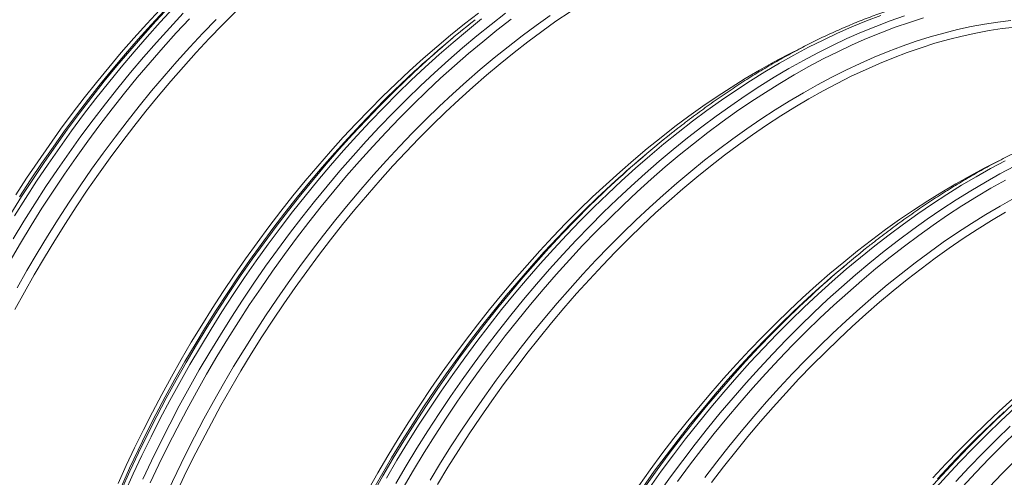
# Model space of a CAD drawing. Units: millimetres. Extents: x 5 to 415, y -10 to 292.
# Drawn here: x 281 to 307, y 226 to 238 of the extents above; entities that cross this region are included whole.
import ezdxf

# ---------------------------------------------------------------- set-up
doc = ezdxf.new("R2010")
doc.units = ezdxf.units.MM

msp = doc.modelspace()

# ---------------------------------------------------------------- linework, layer by layer
at = {"color": 7, "linetype": 'Continuous', "lineweight": 15}
for p, q in [((292.71864881, 237.68970167), (292.54340334, 237.54157456)), ((297.90410033, 234.69620422), (297.72884587, 234.54808231)), ((303.08954287, 231.70271197), (302.9142974, 231.55458486))]:
    msp.add_line(p, q, dxfattribs=at)
at = {"color": 8, "linetype": 'Continuous', "lineweight": 15, "flags": 128}
for points in [[(281.06725594, 233.05830155), (281.3544794, 233.51498517), (281.64819911, 233.96663509), (281.94821274, 234.41294504), (282.2543135, 234.85360615), (282.56629458, 235.28831732), (282.88394021, 235.71678009), (283.20703233, 236.13870244), (283.53535066, 236.55379628), (283.86866817, 236.96177221), (284.20675895, 237.36235444), (284.54938922, 237.75526787), (284.89632635, 238.14024319), (285.24733092, 238.51701763)], [(281.16671576, 233.00669197), (281.45527444, 233.46549875), (281.75036082, 233.91924848), (282.05176811, 234.36763227), (282.35929399, 234.81034385), (282.67272493, 235.24707566), (282.99184738, 235.6775305), (283.31644105, 236.10141507), (283.64628566, 236.51843868), (283.98115417, 236.92831192), (284.32081619, 237.33075643), (284.66504018, 237.72549579), (285.01358899, 238.11226071), (285.36622549, 238.49078451)], [(281.05041518, 231.82089505), (281.32406174, 232.28669868), (281.60459566, 232.74810193), (281.89181913, 233.20478555), (282.18553883, 233.65643547), (282.48555246, 234.10274542), (282.79165322, 234.54340653), (283.10363431, 234.9781177), (283.42127993, 235.40658047), (283.74437205, 235.82850282), (284.07269038, 236.24359666), (284.40600789, 236.65157259), (284.74409867, 237.05215482), (285.08672895, 237.44506825), (285.43366607, 237.83004357), (285.78467065, 238.20681801)], [(281.13250825, 232.40018833), (281.41434591, 232.86373812), (281.70290459, 233.32254491), (281.99799097, 233.77629463), (282.29939826, 234.22467842), (282.60692415, 234.66739001), (282.92035509, 235.10412181), (283.23947754, 235.53457665), (283.56407121, 235.95846122), (283.89391582, 236.37548483), (284.22878433, 236.78535808), (284.56844634, 237.18780259), (284.91267033, 237.58254195), (285.26121915, 237.96930687), (285.61385565, 238.34783067)], [(281.30141708, 233.50860629), (281.58932839, 233.9513275), (281.88340999, 234.38881128), (282.18345734, 234.82075785), (282.48926813, 235.24687131), (282.80063331, 235.66686485), (283.11733484, 236.08044128), (283.43916144, 236.48732549), (283.7658883, 236.88723715), (284.09729291, 237.27989725), (284.43314934, 237.66504039), (284.77322496, 238.04240249), (285.11728822, 238.41172529)], [(284.07982725, 225.70928414), (284.3013376, 226.19909782), (284.53097611, 226.68678356), (284.76858768, 227.1720091), (285.01400821, 227.65444093), (285.26706913, 228.1337481), (285.5275951, 228.60960097), (285.79541079, 229.08167639), (286.07032962, 229.54964473), (286.35216728, 230.01319452), (286.64072596, 230.4720013), (286.93581235, 230.92575103), (287.23721963, 231.37413482), (287.54474552, 231.81684641), (287.85817646, 232.25357821), (288.17729891, 232.68403305), (288.50189258, 233.10791762), (288.83173719, 233.52494123), (289.1666057, 233.93481447), (289.50626771, 234.33725899), (289.8504917, 234.73199835), (290.19904052, 235.11876327), (290.55167702, 235.49728706), (290.90815956, 235.86731343), (291.26824088, 236.22858542), (291.63167709, 236.58085581), (291.99821868, 236.92388192), (292.36761389, 237.25743276), (292.73960872, 237.58127864), (293.11395028, 237.89519569), (293.49038008, 238.1989672)], [(284.54895876, 226.05614917), (284.77859727, 226.5438349), (285.01620884, 227.02906045), (285.26162938, 227.51149227), (285.5146903, 227.99079944), (285.77521626, 228.46665231), (286.04303195, 228.93872774), (286.31795079, 229.40669608), (286.59978845, 229.87024586), (286.88834713, 230.32905265), (287.18343351, 230.78280237), (287.4848408, 231.23118617), (287.79236668, 231.67389775), (288.10579762, 232.11062956), (288.42492007, 232.54108439), (288.74951374, 232.96496896), (289.07935835, 233.38199257), (289.41422686, 233.79186582), (289.75388888, 234.19431033), (290.09811287, 234.58904969), (290.44666169, 234.97581461), (290.79929819, 235.35433841), (291.15578073, 235.72436478), (291.51586205, 236.08563676), (291.87929825, 236.43790715), (292.24583984, 236.78093326), (292.61523505, 237.11448411), (292.98722988, 237.43832998), (293.36157145, 237.75224703), (293.73800125, 238.05601854), (294.11626303, 238.34944207)], [(284.74870785, 225.95815905), (284.97728538, 226.44358921), (285.21379552, 226.92656827), (285.4580809, 227.40676788), (285.70996845, 227.88385583), (285.96928958, 228.35750635), (286.23586671, 228.8273976), (286.50951327, 229.29320123), (286.79004719, 229.75460448), (287.07727066, 230.2112881), (287.37099036, 230.66293802), (287.67100399, 231.10924797), (287.97710475, 231.54990908), (288.28908584, 231.98462026), (288.60673146, 232.41308302), (288.92982358, 232.83500537), (289.25814191, 233.25009921), (289.59145942, 233.65807514), (289.9295502, 234.05865737), (290.27218048, 234.4515708), (290.6191176, 234.83654613), (290.97012217, 235.21332057), (291.32495368, 235.58163067), (291.68336936, 235.94122988), (292.04512419, 236.29187032), (292.40996866, 236.63331191), (292.7776544, 236.96531781), (293.14792851, 237.28766417), (293.520537, 237.60012909), (293.89522473, 237.90249518), (294.27173545, 238.19456002)], [(285.22263849, 225.75824306), (285.44669563, 226.23407339), (285.67853027, 226.70750196), (285.91798281, 227.17820432), (286.16489141, 227.64585861), (286.41908299, 228.11014298), (286.68038896, 228.57074207), (286.94862499, 229.02733532), (287.22360901, 229.47961387), (287.50515445, 229.92726494), (287.79306576, 230.36998615), (288.08714736, 230.80746993), (288.38719471, 231.2394165), (288.6930055, 231.66552995), (289.00437068, 232.08552349), (289.32107221, 232.49909993), (289.64289881, 232.90598414), (289.96962567, 233.3058958), (290.30103027, 233.6985559), (290.63688671, 234.08369904), (290.97696232, 234.46106114), (291.32102559, 234.83038393), (291.66884049, 235.19141178), (292.02016876, 235.54390069), (292.37476986, 235.887608), (292.73239992, 236.22229687), (293.09281504, 236.54773825), (293.45576684, 236.86371088), (293.82100694, 237.16999349), (294.18828581, 237.46638235), (294.55735059, 237.75267178), (294.92794952, 238.02866451), (295.29982746, 238.29416914)], [(290.98085332, 226.08818413), (291.25577216, 226.55615247), (291.53760982, 227.01970226), (291.8261685, 227.47850905), (292.12125488, 227.93225877), (292.42266217, 228.38064256), (292.73018805, 228.82335415), (293.04361899, 229.26008595), (293.36274144, 229.69054079), (293.68733512, 230.11442536), (294.01717972, 230.53144897), (294.35204824, 230.94132222), (294.69171025, 231.34376673), (295.03593424, 231.73850609), (295.38448306, 232.12527101), (295.73711956, 232.50379481), (296.0936021, 232.87382117), (296.45368342, 233.23509316), (296.81711962, 233.58736355), (297.18366121, 233.93038966), (297.55305642, 234.2639405), (297.92505125, 234.58778638), (298.29939282, 234.90170343), (298.67582262, 235.20547494), (299.0540844, 235.49889847), (299.4339163, 235.78176573), (299.81506092, 236.05388921), (300.19725641, 236.3150788), (300.58023865, 236.56515866), (300.96374799, 236.80395296), (301.34751921, 237.03130079), (301.73129156, 237.24704643), (302.1148009, 237.4510426), (302.49778313, 237.64314461), (302.8799775, 237.82322789), (303.26112213, 237.99116463), (303.64095515, 238.14684259), (304.01921637, 238.29015049)], [(291.22848348, 225.94523029), (291.50340231, 226.41319863), (291.78523997, 226.87674841), (292.07379865, 227.3355552), (292.36888504, 227.78930493), (292.67029232, 228.23768872), (292.97781821, 228.6804003), (293.29124915, 229.11713211), (293.6103716, 229.54758694), (293.93496527, 229.97147152), (294.26480988, 230.38849512), (294.59967839, 230.79836837), (294.93934041, 231.20081288), (295.28356439, 231.59555224), (295.63211321, 231.98231716), (295.98474971, 232.36084096), (296.34123225, 232.73086733), (296.70131357, 233.09213932), (297.06474978, 233.4444097), (297.43129137, 233.78743582), (297.80068658, 234.12098666), (298.17268141, 234.44483253), (298.54702297, 234.75874958), (298.92345277, 235.06252109), (299.30171456, 235.35594462), (299.68154645, 235.63881188), (300.06269108, 235.91093536), (300.44488657, 236.17212495), (300.8278688, 236.42220482), (301.21137815, 236.66099912), (301.59514937, 236.88834695), (301.97892171, 237.10409258), (302.36243106, 237.30808875), (302.74541329, 237.50019076), (303.12760766, 237.68027404), (303.50875228, 237.84821078), (303.8885853, 238.00388874), (304.26684652, 238.14719665), (304.64327689, 238.27804206)], [(291.42131823, 225.83390015), (291.6949648, 226.29970378), (291.97549872, 226.76110704), (292.26272218, 227.21779066), (292.55644188, 227.66944058), (292.85645552, 228.11575052), (293.16255628, 228.55641163), (293.47453736, 228.99112281), (293.79218299, 229.41958557), (294.11527511, 229.84150793), (294.44359344, 230.25660177), (294.77691095, 230.66457769), (295.11500173, 231.06515993), (295.457632, 231.45807335), (295.80456913, 231.84304868), (296.1555737, 232.21982312), (296.51040521, 232.58813323), (296.86882088, 232.94773243), (297.23057571, 233.29837287), (297.59542019, 233.63981446), (297.96310592, 233.97182036), (298.33338004, 234.29416673), (298.70598852, 234.60663164), (299.08067625, 234.90899773), (299.45718698, 235.20106257), (299.83526219, 235.4826224), (300.21464227, 235.75348583), (300.59506872, 236.01346728), (300.97627966, 236.26238703), (301.35801322, 236.50007832), (301.74000865, 236.72637245), (302.12200521, 236.9411215), (302.50373877, 237.1441704), (302.8849497, 237.33538744), (303.26537503, 237.51463636), (303.64475623, 237.6817965), (304.02283144, 237.83675302), (304.39934161, 237.97939788), (304.7740299, 238.10963736), (305.14663839, 238.22737705)], [(281.23364046, 231.10363524), (281.49494642, 231.56423433), (281.76318245, 232.02082758), (282.03816647, 232.47310613), (282.31971192, 232.9207572), (282.60762322, 233.36347841), (282.90170482, 233.80096219), (283.20175217, 234.23290875), (283.50756296, 234.65902221), (283.81892814, 235.07901575), (284.13562968, 235.49259219), (284.45745627, 235.8994764), (284.78418314, 236.29938806), (285.11558774, 236.69204816), (285.45144417, 237.0771913), (285.79151979, 237.45455339), (286.13558306, 237.82387619), (286.48339796, 238.18490404)], [(292.13407651, 226.03383788), (292.40906054, 226.48611642), (292.69060598, 226.93376749), (292.97851728, 227.3764887), (293.27259889, 227.81397248), (293.57264624, 228.24591905), (293.87845702, 228.67203251), (294.18982221, 229.09202605), (294.50652374, 229.50560248), (294.82835033, 229.91248669), (295.1550772, 230.31239835), (295.4864818, 230.70505845), (295.82233824, 231.09020159), (296.16241385, 231.46756369), (296.50647712, 231.83688649), (296.85429202, 232.19791433), (297.20562028, 232.55040325), (297.56022139, 232.89411056), (297.91785145, 233.22879942), (298.27826657, 233.5542408), (298.64121837, 233.87021343), (299.00645846, 234.17649604), (299.37373734, 234.47288491), (299.74280212, 234.75917433), (300.11340104, 235.03516706), (300.48527899, 235.30067169), (300.85818306, 235.55551369), (301.23185477, 235.79951267), (301.60604011, 236.03250123), (301.98048171, 236.25432301), (302.35492442, 236.46482294), (302.72910977, 236.66385958), (303.10278148, 236.85129277), (303.47568443, 237.02699601), (303.84756349, 237.19085316), (304.21816242, 237.34274484), (304.5872272, 237.48256854), (304.95450608, 237.61023084), (305.31974617, 237.72564546), (305.68269797, 237.82872806), (306.04311253, 237.9194128), (306.40074259, 237.99763481), (306.75534369, 238.06334122), (307.10667196, 238.11648729), (307.45448686, 238.15703798)], [(283.98822585, 225.86817931), (284.20435264, 226.34608696), (284.42840979, 226.8219173), (284.66024443, 227.29534587), (284.89969697, 227.76604823), (285.14660557, 228.23370252), (285.40079715, 228.69798689), (285.66210311, 229.15858598), (285.93033915, 229.61517923), (286.20532317, 230.06745777), (286.48686861, 230.51510884), (286.77477991, 230.95783005), (287.06886152, 231.39531384), (287.36890887, 231.8272604), (287.67471965, 232.25337386), (287.98608484, 232.6733674), (288.30278637, 233.08694384), (288.62461296, 233.49382804), (288.95133983, 233.89373971), (289.28274443, 234.2863998), (289.61860087, 234.67154295), (289.95867648, 235.04890504), (290.30273975, 235.41822784), (290.65055465, 235.77925568), (291.00188291, 236.1317446), (291.35648402, 236.47545191), (291.71411408, 236.81014078), (291.72305595, 236.81835797)], [(283.99088279, 225.78081224), (284.21136813, 226.26835867), (284.43994566, 226.75378883), (284.67645579, 227.23676789), (284.92074117, 227.7169675), (285.17262872, 228.19405545), (285.43194985, 228.66770597), (285.69852698, 229.13759722), (285.97217354, 229.60340085), (286.25270746, 230.0648041), (286.53993093, 230.52148772), (286.83365063, 230.97313764), (287.13366426, 231.41944759), (287.43976502, 231.8601087), (287.75174611, 232.29481988), (288.06939174, 232.72328264), (288.39248386, 233.14520499), (288.72080219, 233.56029883), (289.0541197, 233.96827476), (289.39221048, 234.36885699), (289.73484075, 234.76177042), (290.08177787, 235.14674575), (290.43278245, 235.52352019), (290.78761396, 235.89183029), (291.14602963, 236.2514295), (291.50778446, 236.60206994), (291.6121794, 236.70100679)], [(297.91563958, 225.8298567), (298.22907052, 226.26658851), (298.54819297, 226.69704334), (298.87278664, 227.12092791), (299.20263125, 227.53795152), (299.53749976, 227.94782477), (299.87716178, 228.35026928), (300.22138577, 228.74500864), (300.56993458, 229.13177356), (300.92257108, 229.51029736), (301.27905362, 229.88032373), (301.63913494, 230.24159571), (302.00257115, 230.5938661), (302.36911274, 230.93689221), (302.73850795, 231.27044306), (303.11050278, 231.59428893), (303.48484434, 231.90820598), (303.86127415, 232.21197749), (304.23953593, 232.50540102), (304.61936782, 232.78826828), (305.00051245, 233.06039176), (305.38270794, 233.32158135), (305.76569017, 233.57166121), (306.14919952, 233.81045551), (306.53297074, 234.03780334), (306.91674308, 234.25354898), (307.30025243, 234.45754515)], [(298.16326974, 225.68690285), (298.47670068, 226.12363466), (298.79582313, 226.5540895), (299.1204168, 226.97797407), (299.45026141, 227.39499768), (299.78512992, 227.80487092), (300.12479193, 228.20731543), (300.46901592, 228.60205479), (300.81756474, 228.98881971), (301.17020124, 229.36734351), (301.52668378, 229.73736988), (301.8867651, 230.09864187), (302.25020131, 230.45091226), (302.6167429, 230.79393837), (302.98613811, 231.12748921), (303.35813293, 231.45133509), (303.7324745, 231.76525214), (304.1089043, 232.06902365), (304.48716608, 232.36244717), (304.86699798, 232.64531444), (305.24814261, 232.91743792), (305.6303381, 233.17862751), (306.01332033, 233.42870737), (306.39682968, 233.66750167), (306.7806009, 233.8948495), (307.16437324, 234.11059514), (307.54788259, 234.3145913)], [(290.58623968, 225.70449463), (290.84754565, 226.16509372), (291.11578168, 226.62168697), (291.3907657, 227.07396552), (291.67231115, 227.52161658), (291.96022245, 227.9643378), (292.25430405, 228.40182158), (292.5543514, 228.83376814), (292.86016219, 229.2598816), (293.17152737, 229.67987514), (293.48822891, 230.09345158), (293.8100555, 230.50033579), (294.13678236, 230.90024745), (294.46818697, 231.29290754), (294.8040434, 231.67805069), (295.14411902, 232.05541278), (295.48818229, 232.42473558), (295.83599719, 232.78576343), (296.18732545, 233.13825234), (296.54192655, 233.48195965), (296.89955661, 233.81664852), (296.90849849, 233.82486571)], [(298.65998889, 225.99762536), (298.97763451, 226.42608812), (299.30072664, 226.84801048), (299.62904497, 227.26310432), (299.96236247, 227.67108024), (300.30045325, 228.07166248), (300.64308353, 228.4645759), (300.99002065, 228.84955123), (301.34102523, 229.22632567), (301.69585673, 229.59463578), (302.05427241, 229.95423498), (302.41602724, 230.30487542), (302.78087172, 230.64631701), (303.14855745, 230.97832291), (303.51883156, 231.30066928), (303.89144005, 231.61313419), (304.26612778, 231.91550028), (304.6426385, 232.20756512), (305.02071372, 232.48912496), (305.4000938, 232.75998838), (305.78052024, 233.01996983), (306.16173118, 233.26888958), (306.54346474, 233.50658087), (306.92546018, 233.732875), (307.30745673, 233.94762406)], [(290.61740138, 225.67420852), (290.88397851, 226.14409977), (291.15762507, 226.6099034), (291.43815899, 227.07130666), (291.72538246, 227.52799028), (292.01910216, 227.9796402), (292.31911579, 228.42595014), (292.62521655, 228.86661125), (292.93719764, 229.30132243), (293.25484326, 229.72978519), (293.57793538, 230.15170755), (293.90625371, 230.56680139), (294.23957122, 230.97477731), (294.577662, 231.37535955), (294.92029228, 231.76827297), (295.2672294, 232.1532483), (295.61823397, 232.53002274), (295.97306548, 232.89833285), (296.33148116, 233.25793205), (296.69323599, 233.60857249), (296.79763092, 233.70750934)], [(299.37527373, 226.0985286), (299.69197527, 226.51210504), (300.01380186, 226.91898924), (300.34052873, 227.3189009), (300.67193333, 227.711561), (301.00778976, 228.09670414), (301.34786538, 228.47406624), (301.69192865, 228.84338904), (302.03974355, 229.20441688), (302.39107181, 229.5569058), (302.74567292, 229.90061311), (303.10330297, 230.23530198), (303.4637181, 230.56074335), (303.8266699, 230.87671598), (304.19190999, 231.1829986), (304.55918887, 231.47938746), (304.92825365, 231.76567688), (305.29885257, 232.04166961), (305.67073051, 232.30717425), (306.04363459, 232.56201624), (306.4173063, 232.80601522), (306.79149164, 233.03900378), (307.16593323, 233.26082557), (307.54037595, 233.4713255)], [(297.73980293, 225.8402707), (298.04561372, 226.26638415), (298.3569789, 226.68637769), (298.67368043, 227.09995413), (298.99550703, 227.50683834), (299.32223389, 227.90675), (299.65363849, 228.2994101), (299.98949493, 228.68455324), (300.32957054, 229.06191534), (300.67363381, 229.43123813), (301.02144871, 229.79226598), (301.37277698, 230.14475489), (301.72737808, 230.4884622), (302.08500814, 230.82315107), (302.09395001, 230.83136826)], [(297.81065909, 225.87311899), (298.12264017, 226.30783017), (298.4402858, 226.73629293), (298.76337792, 227.15821529), (299.09169625, 227.57330913), (299.42501376, 227.98128505), (299.76310454, 228.38186729), (300.10573481, 228.77478071), (300.45267194, 229.15975604), (300.80367651, 229.53653048), (301.15850802, 229.90484059), (301.51692369, 230.26443979), (301.87867852, 230.61508023), (301.98307346, 230.71401708)], [(305.40683729, 225.75151119), (305.75538611, 226.13827611), (306.10802261, 226.51679991), (306.46450515, 226.88682628), (306.82458647, 227.24809827), (307.18802268, 227.60036865), (307.55456427, 227.94339477)], [(305.51502207, 226.06841789), (305.85908534, 226.43774069), (306.20690024, 226.79876853), (306.5582285, 227.15125744), (306.91282961, 227.49496475), (307.27045967, 227.82965362), (307.27940154, 227.83787081)], [(305.29118634, 225.78128326), (305.63812346, 226.16625859), (305.98912804, 226.54303303), (306.34395954, 226.91134314), (306.70237522, 227.27094235), (307.06413005, 227.62158278), (307.16852498, 227.72051963)], [(306.00301627, 225.99532227), (306.35565277, 226.37384606), (306.71213531, 226.74387243), (307.07221663, 227.10514442), (307.43565283, 227.45741481)], [(306.17546768, 225.85605638), (306.52647226, 226.23283082), (306.88130377, 226.60114092), (307.23971944, 226.96074013), (307.60147427, 227.31138057)], [(306.87737568, 225.84989419), (307.22519058, 226.21092203), (307.57651884, 226.56341094)]]:
    msp.add_lwpolyline(points, dxfattribs=at)
at = {"color": 7, "linetype": 'Continuous', "lineweight": 15, "flags": 128}
for points in [[(281.17471804, 230.53241245), (281.42770702, 230.99449577), (281.68777219, 231.45290938), (281.95473594, 231.90733793), (282.22841622, 232.35746994), (282.50862646, 232.80300044), (282.79517108, 233.24361925), (283.08785678, 233.67902789), (283.3864835, 234.10892657), (283.69084219, 234.5330181), (284.00073054, 234.95101957), (284.31593052, 235.36263639), (284.63623084, 235.76759082), (284.96140782, 236.16560322), (285.29124007, 236.55640039), (285.62550279, 236.9397176), (285.96396559, 237.31528945), (286.30639805, 237.68286094), (286.65256305, 238.04217837), (287.00222454, 238.39299385)], [(281.20062205, 233.55809531), (281.48716667, 233.99871412), (281.77985237, 234.43412276), (282.07847909, 234.86402144), (282.38283778, 235.28811297), (282.69272614, 235.70611444), (283.00792612, 236.11773126), (283.32822644, 236.52268569), (283.65340342, 236.92069809), (283.98323567, 237.31149526), (284.31749839, 237.69481247), (284.65596118, 238.07038432), (284.99839365, 238.43795581)], [(283.89928139, 225.93970741), (284.11438317, 226.41534781), (284.33737709, 226.88892127), (284.56811254, 227.36010465), (284.80642993, 227.8285748), (285.05216516, 228.29400987), (285.30515415, 228.75609319), (285.56521931, 229.2145068), (285.83218307, 229.66893535), (286.10586335, 230.11906736), (286.38607358, 230.56459786), (286.6726182, 231.00521667), (286.9653039, 231.44062531), (287.26393062, 231.87052399), (287.56828931, 232.29461552), (287.87817767, 232.71261699), (288.19337765, 233.12423381), (288.51367796, 233.52918824), (288.83885495, 233.92720064), (289.16868719, 234.31799781), (289.50294991, 234.70131502), (289.84141271, 235.07688687), (290.18384518, 235.44445837), (290.53001017, 235.80377579), (290.87967166, 236.15459127), (291.23259027, 236.49666799), (291.58852434, 236.82976779), (291.94722998, 237.15366682), (292.30845994, 237.46813929), (292.67196808, 237.77297041), (293.03750489, 238.06795386), (293.40481973, 238.35288524)], [(285.42238757, 225.66025294), (285.64538149, 226.1338264), (285.87611694, 226.60500978), (286.11443433, 227.07347993), (286.36016956, 227.538915), (286.61315855, 228.00099832), (286.87322371, 228.45941193), (287.14018747, 228.91384048), (287.41386775, 229.36397249), (287.69407798, 229.80950299), (287.98062261, 230.2501218), (288.2733083, 230.68553044), (288.57193502, 231.11542912), (288.87629371, 231.53952065), (289.18618207, 231.95752212), (289.50138205, 232.36913894), (289.82168237, 232.77409338), (290.14685935, 233.17210577), (290.4766916, 233.56290294), (290.81095432, 233.94622015), (291.14941711, 234.321792), (291.49184958, 234.6893635), (291.83801457, 235.04868092), (292.18767607, 235.3994964), (292.54059467, 235.74157312), (292.89652874, 236.07467292), (293.25523439, 236.39857195), (293.61646435, 236.71304442), (293.97997249, 237.01787554), (294.34550929, 237.31285899), (294.71282414, 237.59779037), (295.08166413, 237.87247178), (295.45177865, 238.13671961), (295.82291368, 238.39035347)], [(292.325639, 225.92034303), (292.59931928, 226.37047504), (292.87952951, 226.81600554), (293.16607413, 227.25662435), (293.45875983, 227.69203299), (293.75738655, 228.12193167), (294.06174524, 228.54602321), (294.3716336, 228.96402468), (294.68683358, 229.37564149), (295.00713389, 229.78059593), (295.33231088, 230.17860832), (295.66214312, 230.56940549), (295.99640584, 230.9527227), (296.33486864, 231.32829455), (296.67730111, 231.69586605), (297.0234661, 232.05518347), (297.37312759, 232.40599896), (297.7260462, 232.74807567), (298.08198027, 233.08117547), (298.44068591, 233.40507451), (298.80191587, 233.71954697), (299.16542401, 234.0243781), (299.53096082, 234.31936154), (299.89827566, 234.60429292), (300.26711566, 234.87897434), (300.63723018, 235.14322216), (301.00836521, 235.39685602), (301.3802645, 235.63969683), (301.75267518, 235.87158043), (302.12534099, 236.09234852), (302.49800679, 236.30185121), (302.87041747, 236.49994382), (303.24231789, 236.68648945), (303.6134518, 236.86135833), (303.98356632, 237.02443563), (304.35240744, 237.17560846), (304.71972228, 237.31476977), (305.08525909, 237.44182614), (305.44876666, 237.55669226), (305.80999719, 237.65928735), (306.16870227, 237.74954071), (306.52463578, 237.82739332), (306.87755494, 237.89278808), (307.227217, 237.94568348), (307.57338199, 237.98603965)], [(290.49060568, 225.76259574), (290.75067084, 226.22100935), (291.0176346, 226.6754379), (291.29131488, 227.12556991), (291.57152511, 227.57110041), (291.85806973, 228.01171922), (292.15075543, 228.44712786), (292.44938215, 228.87702654), (292.75374084, 229.30111807), (293.06362919, 229.71911954), (293.37882918, 230.13073636), (293.69912949, 230.5356908), (294.02430647, 230.93370319), (294.35413872, 231.32450036), (294.68840144, 231.70781757), (295.02686424, 232.08338942), (295.3692967, 232.45096092), (295.7154617, 232.81027834), (296.06512319, 233.16109383), (296.41804179, 233.50317054), (296.77397586, 233.83627034), (297.13268151, 234.16016938), (297.49391147, 234.47464184), (297.85741961, 234.77947297), (298.22295642, 235.07445641), (298.59027126, 235.35938779), (298.95911126, 235.63406921), (299.32922577, 235.89831703), (299.70036081, 236.15195089), (300.0722601, 236.3947917), (300.44467078, 236.6266753), (300.81733658, 236.84744339), (301.19000239, 237.05694608), (301.56241307, 237.25503869), (301.93431349, 237.44158432), (301.95193649, 237.45014333)], [(297.63482468, 225.88353429), (297.93918337, 226.30762582), (298.24907173, 226.72562729), (298.56427171, 227.1372441), (298.88457203, 227.54219854), (299.20974901, 227.94021093), (299.53958126, 228.3310081), (299.87384398, 228.71432531), (300.21230677, 229.08989717), (300.55473924, 229.45746866), (300.90090423, 229.81678608), (301.25056573, 230.16760157), (301.60348433, 230.50967828), (301.9594184, 230.84277808), (302.31812404, 231.16667712), (302.67935401, 231.48114958), (303.04286214, 231.78598071), (303.40839895, 232.08096415), (303.77571379, 232.36589553), (304.14455379, 232.64057695), (304.51466831, 232.90482477), (304.88580334, 233.15845863), (305.25770264, 233.40129944), (305.63011331, 233.63318304), (306.00277912, 233.85395113), (306.37544493, 234.06345383), (306.7478556, 234.26154643), (307.11975602, 234.44809206), (307.13737903, 234.45665107)], [(299.55708512, 225.97052723), (299.87228511, 226.38214404), (300.19258542, 226.78709848), (300.5177624, 227.18511087), (300.84759465, 227.57590804), (301.18185737, 227.95922525), (301.52032017, 228.33479711), (301.86275263, 228.7023686), (302.20891763, 229.06168602), (302.55857912, 229.41250151), (302.91149772, 229.75457822), (303.26743179, 230.08767802), (303.62613744, 230.41157706), (303.9873674, 230.72604952), (304.35087554, 231.03088065), (304.71641235, 231.32586409), (305.08372719, 231.61079547), (305.45256719, 231.88547689), (305.8226817, 232.14972471), (306.19381674, 232.40335857), (306.56571603, 232.64619938), (306.93812671, 232.87808298), (307.31079251, 233.09885107)], [(305.3977628, 226.09639712), (305.74019526, 226.46396862), (306.08636025, 226.82328604), (306.43602175, 227.17410153), (306.78894035, 227.51617824), (307.14487442, 227.84927804), (307.50358007, 228.17317707)]]:
    msp.add_lwpolyline(points, dxfattribs=at)
at = {"color": 7, "linetype": 'Continuous', "lineweight": 15}
for centre, radius, start, end in [((309.95634279, 217.28181256), 26.71354404, 128.529280609, 133.369369075), ((309.61742348, 217.3475776), 26.4446531, 130.214512514, 132.584158633), ((315.14179432, 214.28831511), 26.71354404, 128.529280609, 133.369369075), ((314.80286602, 214.35408534), 26.4446531, 130.214512514, 132.584158633), ((320.32723685, 211.29482286), 26.71354404, 128.529280609, 133.369369075), ((319.98831755, 211.3605879), 26.4446531, 130.214512514, 132.584158633), ((325.51268838, 208.30132541), 26.71354404, 128.529280609, 133.369369075)]:
    msp.add_arc(centre, radius, start, end, dxfattribs=at)
for points, knots in [([(311.59540109, 238.12415822), (311.54952144, 238.14919055), (311.4530651, 238.20181797), (311.30350684, 238.27750198), (311.14734192, 238.35223454), (310.98913918, 238.42317388), (310.82898021, 238.49041685), (310.66688696, 238.55391941), (310.50289947, 238.61367138), (310.33704279, 238.6696651), (310.16934033, 238.7218878), (309.99982988, 238.77032393), (309.82855749, 238.81495794), (309.6555321, 238.85579422), (309.48079635, 238.8928097), (309.30440037, 238.92599514), (309.12635078, 238.95534825), (308.94670494, 238.98085916), (308.76548879, 239.00251315), (308.58273562, 239.0203125), (308.39850387, 239.03424465), (308.21280095, 239.04430837), (308.02569558, 239.05049706), (307.83719735, 239.05281237), (307.64736974, 239.05124686), (307.45624408, 239.04579755), (307.2638683, 239.03646245), (307.07026514, 239.02325816), (306.87549457, 239.00616747), (306.67959189, 238.98520123), (306.48261377, 238.96035508), (306.2845565, 238.93166236), (306.08553069, 238.89907875), (305.88551222, 238.86266629), (305.68460044, 238.82238782), (305.48278569, 238.77828207), (305.28016609, 238.7303357), (305.076737, 238.67857904), (304.87257465, 238.62301047), (304.66770272, 238.56365183), (304.46216387, 238.50051028), (304.2560297, 238.43359635), (304.0492978, 238.36293858), (303.8420627, 238.28853428), (303.6343276, 238.21041357), (303.42614257, 238.12859642), (303.21757417, 238.04307995), (303.00862499, 237.95391848), (302.79938111, 237.86109818), (302.58986602, 237.7646472), (302.38011107, 237.66460572), (302.17018239, 237.5609698), (301.96009999, 237.45378914), (301.74993039, 237.34305363), (301.53970371, 237.22881205), (301.32944319, 237.11109431), (301.1192348, 236.98989903), (300.9090791, 236.86527418), (300.69904191, 236.73724263), (300.48917089, 236.60581357), (300.27947194, 236.47104797), (300.07002449, 236.33295042), (299.86086996, 236.19154367), (299.65201997, 236.04688046), (299.44353358, 235.89898314), (299.23547275, 235.74785717), (299.02783934, 235.59360526), (298.82070915, 235.43606675), (298.64571281, 235.30050188), (298.53997896, 235.21626927), (298.50289916, 235.18672973)], [0, 0, 0, 0, 0.0133214013, 0.0280066115, 0.0426928391, 0.0573808847, 0.0720713125, 0.0867649014, 0.1014622173, 0.1161639752, 0.1308706126, 0.1455826247, 0.1603005525, 0.1750247958, 0.1897556264, 0.204493398, 0.2192382896, 0.2339905486, 0.2487501287, 0.2635171661, 0.2782917817, 0.2930737419, 0.3078631029, 0.3226596775, 0.3374632664, 0.3522737163, 0.3670907275, 0.38191418, 0.3967437009, 0.4115790531, 0.4264198857, 0.4412659734, 0.4561168554, 0.4709724375, 0.4858321949, 0.5006958868, 0.5155632257, 0.5304338934, 0.5453076419, 0.5601841542, 0.5750631125, 0.5899443401, 0.6048275717, 0.619712542, 0.6345990234, 0.6494869159, 0.6643758144, 0.6792657087, 0.6941564295, 0.7090476864, 0.7239394726, 0.7388315703, 0.7537238841, 0.7686162789, 0.7835085908, 0.7984008728, 0.8132928533, 0.8281845963, 0.8430759883, 0.8579670182, 0.8728574908, 0.8877474509, 0.9026368855, 0.9175257471, 0.9324139928, 0.9473015807, 0.9621885343, 0.9770748167, 0.9919603664, 1, 1, 1, 1]), ([(316.78084363, 235.13066596), (316.73496781, 235.15569608), (316.63851948, 235.20831887), (316.48895652, 235.2840056), (316.33279773, 235.35873461), (316.17457517, 235.42968542), (316.01443612, 235.49691685), (315.85233628, 235.56042324), (315.68835537, 235.62017138), (315.52247884, 235.67617663), (315.35479595, 235.72838796), (315.18528029, 235.77682712), (315.01400931, 235.82146032), (314.84098355, 235.86229681), (314.66624789, 235.89931224), (314.48985191, 235.93249768), (314.31180222, 235.96185085), (314.13215678, 235.98736153), (313.95093913, 236.0090164), (313.76819153, 236.02681248), (313.58393888, 236.04075683), (313.39826065, 236.05080611), (313.21113058, 236.05700924), (313.02265326, 236.05931234), (312.83282007, 236.05775011), (312.64169595, 236.05229991), (312.44931966, 236.0429651), (312.255717, 236.02976051), (312.06094491, 236.01267072), (311.86504784, 235.99170118), (311.66804866, 235.96686734), (311.47001655, 235.93815989), (311.27096447, 235.90559166), (311.07097258, 235.86916364), (310.87003414, 235.82890078), (310.66824605, 235.78477942), (310.46559985, 235.73684861), (310.26219706, 235.68507655), (310.05800953, 235.62952273), (309.85315863, 235.5701518), (309.64761442, 235.50701341), (309.44148076, 235.44009917), (309.23475217, 235.36943945), (309.02750318, 235.29504325), (308.81976664, 235.21692337), (308.61160124, 235.13509476), (308.40300939, 235.049592), (308.19408087, 234.96041848), (307.98483147, 234.86760141), (307.77531788, 234.77114956), (307.56556244, 234.67110837), (307.35563423, 234.56747216), (307.1455504, 234.46029235), (306.93538605, 234.34955376), (306.72513974, 234.23532362), (306.51489878, 234.11759448), (306.30468551, 233.99640206), (306.09452981, 233.87177721), (305.8844975, 233.7437428), (305.67460692, 233.61232514), (305.4649276, 233.47754809), (305.25547491, 233.33945362), (305.04632178, 233.19804605), (304.83747141, 233.05338305), (304.62898513, 232.90548568), (304.42092427, 232.75435972), (304.21329087, 232.60010781), (304.00616067, 232.4425693), (303.83116434, 232.30700444), (303.72543049, 232.22277182), (303.68835068, 232.19323228)], [0, 0, 0, 0, 0.0133213898, 0.0280066001, 0.0426928278, 0.0573808851, 0.0720713017, 0.0867648906, 0.1014622067, 0.1161639759, 0.1308706024, 0.1455826147, 0.1603005426, 0.1750247861, 0.1897556168, 0.2044933886, 0.2192382803, 0.2339905393, 0.2487501196, 0.2635171572, 0.2782917821, 0.2930737334, 0.3078631034, 0.3226596696, 0.3374632586, 0.3522737086, 0.3670907199, 0.3819141726, 0.3967436937, 0.411579046, 0.4264198858, 0.4412659668, 0.4561168555, 0.4709724313, 0.4858321951, 0.5006958811, 0.515563226, 0.5304338882, 0.5453076423, 0.5601841495, 0.5750631079, 0.5899443356, 0.6048275674, 0.6197125424, 0.6345990239, 0.6494869123, 0.6643758151, 0.6792657055, 0.6941564264, 0.7090476835, 0.7239394698, 0.7388315676, 0.7537238816, 0.7686162765, 0.7835085917, 0.7984008708, 0.8132928515, 0.8281845946, 0.8430759867, 0.8579670194, 0.8728574896, 0.8877474499, 0.9026368846, 0.9175257464, 0.9324139922, 0.9473015802, 0.9621885339, 0.9770748165, 0.9919603664, 1, 1, 1, 1])]:
    msp.add_open_spline(points, degree=3, knots=knots, dxfattribs=at)

doc.saveas('drawing.dxf')
